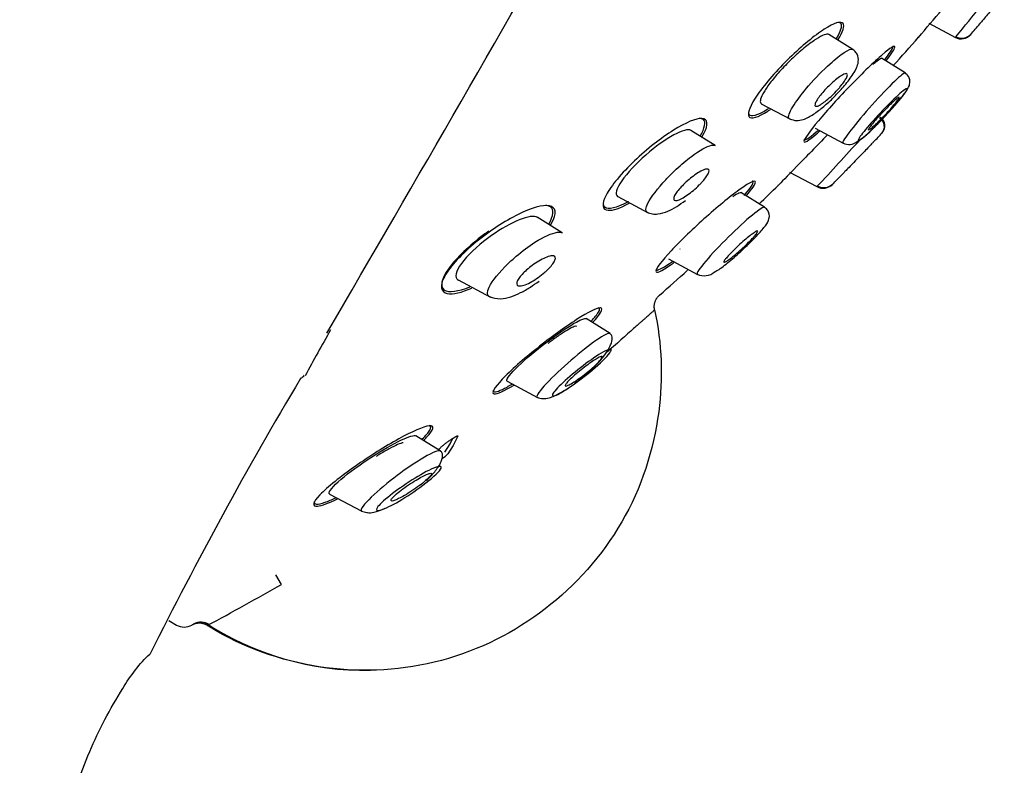
# Model space of a CAD drawing. Units: millimetres. Extents: x -18 to 783, y -18 to 1106.
# Drawn here: x 725 to 757, y 940 to 964 of the extents above; entities that cross this region are included whole.
import ezdxf

# ---------------------------------------------------------------- set-up
doc = ezdxf.new("R2010")
doc.units = ezdxf.units.MM
for name, color, linetype in [('$DDT_AUDIT_GENERATED_(2BD)', 7, 'Continuous'), ('$DDT_AUDIT_GENERATED_(92B)', 7, 'Continuous'), ('$DDT_AUDIT_GENERATED_(C2B)', 7, 'Continuous'), ('Default', 7, 'Continuous')]:
    doc.layers.add(name, color=color, linetype=linetype)

# ---------------------------------------------------------------- blocks, each defined once
blk = doc.blocks.new('SE1')
at = {"layer": '$DDT_AUDIT_GENERATED_(2BD)', "color": 7, "linetype": 'Continuous'}
for p, q in [((739.12, 950.561), (739.21, 950.734)), ((739.367, 950.798), (739.215, 950.506)), ((738.764, 950.357), (738.783, 950.395)), ((738.953, 950.293), (739.12, 950.561)), ((739.215, 950.506), (739.049, 950.238)), ((733.733, 946.063), (733.547, 946.369)), ((730.12, 944.904), (730.365, 944.763))]:
    blk.add_line(p, q, dxfattribs=at)
for centre, radius, start, end in [((502.004, 1178.156), 331.073, 319.5938, 319.79525), ((687.271, 1022.443), 89.078, 317.82711, 318.6185), ((687.271, 1022.443), 89.078, 313.86507, 314.41852), ((687.271, 1022.443), 89.078, 311.09491, 311.86509), ((737.497, 951.819), 2.215, 308.1387, 314.4668), ((678.063, 1043.931), 112.593, 298.24963, 299.63253), ((730.615, 945.196), 0.5, 240, 299.2973), ((731.148, 944.381), 0.473, 56.4254, 118.76), ((736.397, 952.658), 9.343, 236.6624, 271.1144)]:
    blk.add_arc(centre, radius, start, end, dxfattribs=at)
for points, knots in [([(751.538, 963.482), (751.69, 963.736), (751.745, 963.918), (751.631, 964.085), (751.407, 964.015), (750.775, 963.609), (750.375, 963.28), (749.585, 962.513), (749.208, 962.084), (748.719, 961.381), (748.616, 961.118), (748.749, 960.927), (748.976, 960.996), (749.318, 961.214), (749.345, 961.232), (749.372, 961.25)], [0.0244983, 0.0244983, 0.0244983, 0.0244983, 0.125, 0.125, 0.25, 0.25, 0.375, 0.375, 0.5, 0.5, 0.625, 0.625, 0.75, 0.75, 0.7604148, 0.7604148, 0.7604148, 0.7604148]), ([(751.486, 963.514), (751.622, 963.747), (751.673, 963.915), (751.609, 964.019), (751.572, 964.033), (751.521, 964.03)], [0.0290275, 0.0290275, 0.0290275, 0.0290275, 0.125, 0.125, 0.1663157, 0.1663157, 0.1663157, 0.1663157]), ([(753.076, 962.815), (753.244, 963.032), (753.342, 963.183), (753.36, 963.316), (753.21, 963.224), (752.688, 962.771), (752.323, 962.418), (751.568, 961.64), (751.186, 961.222), (750.625, 960.554), (750.451, 960.308), (750.432, 960.154), (750.585, 960.244), (750.878, 960.494), (750.91, 960.522), (750.943, 960.551)], [0.030863, 0.030863, 0.030863, 0.030863, 0.125, 0.125, 0.25, 0.25, 0.375, 0.375, 0.5, 0.5, 0.625, 0.625, 0.75, 0.75, 0.7643417, 0.7643417, 0.7643417, 0.7643417]), ([(753.028, 962.843), (753.182, 963.042), (753.272, 963.182), (753.282, 963.245), (753.281, 963.252), (753.279, 963.256)], [0.0345457, 0.0345457, 0.0345457, 0.0345457, 0.125, 0.125, 0.1384357, 0.1384357, 0.1384357, 0.1384357]), ([(748.664, 961.171), (748.663, 961.139), (748.668, 961.113), (748.741, 960.997), (748.96, 961.06), (749.281, 961.263), (749.297, 961.274), (749.313, 961.284)], [0.6002035, 0.6002035, 0.6002035, 0.6002035, 0.625, 0.625, 0.75, 0.75, 0.7563022, 0.7563022, 0.7563022, 0.7563022]), ([(747.237, 960.475), (747.397, 960.776), (747.366, 960.947), (746.994, 960.971), (746.66, 960.831), (745.873, 960.337), (745.424, 959.987), (744.614, 959.217), (744.273, 958.81), (743.956, 958.214), (743.987, 958.038), (744.325, 958.011), (744.564, 958.093), (744.85, 958.249)], [0, 0, 0, 0, 0.125, 0.125, 0.25, 0.25, 0.375, 0.375, 0.5, 0.5, 0.625, 0.625, 0.7231429, 0.7231429, 0.7231429, 0.7231429]), ([(747.118, 960.396), (747.275, 960.659), (747.313, 960.851), (747.193, 960.948), (747.149, 960.96), (747.094, 960.96)], [0.7687759, 0.7687759, 0.7687759, 0.7687759, 0.875, 0.875, 0.9105083, 0.9105083, 0.9105083, 0.9105083]), ([(751.199, 960.438), (750.852, 960.082), (750.498, 959.719), (749.905, 959.115), (749.684, 958.89), (749.615, 958.819), (749.609, 958.814), (749.61, 958.814)], [0.3858839, 0.3858839, 0.3858839, 0.3858839, 0.5, 0.5, 0.625, 0.625, 0.6485135, 0.6485135, 0.6485135, 0.6485135]), ([(750.44, 960.292), (750.441, 960.231), (750.587, 960.319), (750.852, 960.544), (750.872, 960.562), (750.893, 960.58)], [0.6301515, 0.6301515, 0.6301515, 0.6301515, 0.75, 0.75, 0.75952, 0.75952, 0.75952, 0.75952]), ([(748.608, 958.501), (748.785, 958.711), (748.886, 958.861), (748.89, 959.002), (748.714, 958.922), (748.128, 958.505), (747.729, 958.178), (746.912, 957.452), (746.498, 957.054), (745.89, 956.405), (745.703, 956.158), (745.7, 955.992), (745.88, 956.072), (746.208, 956.301), (746.243, 956.327), (746.28, 956.354)], [0.0320142, 0.0320142, 0.0320142, 0.0320142, 0.125, 0.125, 0.25, 0.25, 0.375, 0.375, 0.5, 0.5, 0.625, 0.625, 0.75, 0.75, 0.7645392, 0.7645392, 0.7645392, 0.7645392]), ([(748.532, 958.498), (748.773, 958.78), (748.868, 958.948), (748.791, 958.956), (748.79, 958.956), (748.788, 958.956)], [0, 0, 0, 0, 0.125, 0.125, 0.1268239, 0.1268239, 0.1268239, 0.1268239]), ([(744.019, 958.275), (744.015, 958.21), (744.031, 958.16), (744.178, 958.042), (744.452, 958.109), (744.812, 958.299), (744.821, 958.304), (744.831, 958.309)], [0.3318477, 0.3318477, 0.3318477, 0.3318477, 0.375, 0.375, 0.5, 0.5, 0.5033376, 0.5033376, 0.5033376, 0.5033376]), ([(742.329, 957.545), (742.343, 957.568), (742.357, 957.591), (742.545, 957.926), (742.508, 958.125), (742.085, 958.206), (741.72, 958.098), (740.874, 957.68), (740.387, 957.364), (739.511, 956.645), (739.126, 956.238), (738.95, 955.921)], [0.4910487, 0.4910487, 0.4910487, 0.4910487, 0.5, 0.5, 0.625, 0.625, 0.75, 0.75, 0.875, 0.875, 1, 1, 1, 1]), ([(742.276, 957.584), (742.436, 957.851), (742.455, 958.051), (742.292, 958.158), (742.239, 958.173), (742.174, 958.177)], [0.768063, 0.768063, 0.768063, 0.768063, 0.875, 0.875, 0.9100063, 0.9100063, 0.9100063, 0.9100063]), ([(740.359, 957.359), (740.302, 957.318), (740.245, 957.277), (739.742, 956.899), (739.324, 956.505), (738.834, 955.827), (738.79, 955.572), (739.078, 955.38), (739.383, 955.427), (739.757, 955.579)], [0.1091389, 0.1091389, 0.1091389, 0.1091389, 0.125, 0.125, 0.25, 0.25, 0.375, 0.375, 0.4966911, 0.4966911, 0.4966911, 0.4966911]), ([(745.706, 956.146), (745.704, 956.125), (745.713, 956.114), (745.797, 956.104), (745.981, 956.208), (746.234, 956.39)], [0.5943903, 0.5943903, 0.5943903, 0.5943903, 0.625, 0.625, 0.729769, 0.729769, 0.729769, 0.729769]), ([(738.95, 955.921), (738.773, 955.605), (738.82, 955.408), (739.209, 955.331), (739.489, 955.394), (739.821, 955.536)], [0, 0, 0, 0, 0.125, 0.125, 0.2283073, 0.2283073, 0.2283073, 0.2283073]), ([(745.664, 954.844), (745.899, 953.762), (745.934, 952.647), (745.635, 950.36), (745.242, 949.148), (743.985, 946.971), (743.136, 946.027), (741.196, 944.536), (740.061, 943.957), (737.632, 943.306), (736.365, 943.24), (733.939, 943.557), (732.726, 943.95), (731.541, 944.634), (731.447, 944.691), (731.355, 944.748)], [0, 0, 0, 0, 0.147816, 0.147816, 0.315612, 0.315612, 0.48274, 0.48274, 0.650537, 0.650537, 0.817664, 0.817664, 0.985461, 0.985461, 1, 1, 1, 1]), ([(743.677, 954.435), (743.941, 954.717), (744.034, 954.889), (743.832, 954.912), (743.546, 954.769), (742.794, 954.288), (742.339, 953.958), (741.467, 953.262), (741.052, 952.896), (740.526, 952.344), (740.427, 952.167), (740.622, 952.141), (740.858, 952.248), (741.167, 952.435)], [0, 0, 0, 0, 0.125, 0.125, 0.25, 0.25, 0.375, 0.375, 0.5, 0.5, 0.625, 0.625, 0.7347459, 0.7347459, 0.7347459, 0.7347459]), ([(743.639, 954.481), (743.747, 954.597), (743.826, 954.695), (743.92, 954.854), (743.915, 954.899), (743.862, 954.905)], [0.6954777, 0.6954777, 0.6954777, 0.6954777, 0.75, 0.75, 0.8163149, 0.8163149, 0.8163149, 0.8163149]), ([(745.664, 954.844), (745.664, 954.838), (745.663, 954.836), (745.651, 954.825), (745.632, 954.808), (745.605, 954.783), (745.57, 954.752), (745.528, 954.713), (745.477, 954.669), (745.419, 954.618), (745.354, 954.561), (745.283, 954.498), (745.206, 954.43), (745.123, 954.358), (745.008, 954.256), (744.851, 954.116), (744.643, 953.93), (744.411, 953.725), (744.229, 953.565), (744.126, 953.475), (744.107, 953.459)], [0.0001704, 0.0001704, 0.0001704, 0.0001704, 0.0356111, 0.0716925, 0.1082198, 0.1451616, 0.1824804, 0.220134, 0.258076, 0.2962577, 0.3346285, 0.3731381, 0.411737, 0.4503778, 0.4890165, 0.5646415, 0.6449466, 0.7293498, 0.8171572, 0.8361653, 0.8361653, 0.8361653, 0.8361653]), ([(743.175, 954.309), (743.163, 954.32), (743.136, 954.318), (743.095, 954.305), (743.053, 954.291), (742.996, 954.264), (742.928, 954.226), (742.858, 954.187), (742.774, 954.136), (742.684, 954.076), (742.59, 954.014), (742.487, 953.941), (742.382, 953.864), (742.341, 953.833), (742.298, 953.801), (742.256, 953.769)], [0.051476, 0.051476, 0.051476, 0.051476, 0.1009006, 0.1009006, 0.1009006, 0.1524513, 0.1524513, 0.1524513, 0.2062459, 0.2062459, 0.2062459, 0.2623588, 0.2623588, 0.2623588, 0.2847274, 0.2847274, 0.2847274, 0.2847274]), ([(740.498, 952.271), (740.495, 952.198), (740.601, 952.208), (740.886, 952.34), (740.994, 952.398), (741.114, 952.47)], [0.279597, 0.279597, 0.279597, 0.279597, 0.375, 0.375, 0.4196444, 0.4196444, 0.4196444, 0.4196444]), ([(738.272, 950.669), (738.307, 950.703), (738.339, 950.735), (738.604, 951.013), (738.634, 951.15), (738.272, 951.11), (737.906, 950.948), (737.047, 950.475), (736.543, 950.159), (735.626, 949.514), (735.198, 949.174), (734.959, 948.926)], [0.4843019, 0.4843019, 0.4843019, 0.4843019, 0.5, 0.5, 0.625, 0.625, 0.75, 0.75, 0.875, 0.875, 1, 1, 1, 1]), ([(738.231, 950.712), (738.344, 950.823), (738.427, 950.918), (738.524, 951.079), (738.512, 951.129), (738.447, 951.139)], [0.6969837, 0.6969837, 0.6969837, 0.6969837, 0.75, 0.75, 0.8166372, 0.8166372, 0.8166372, 0.8166372]), ([(738.783, 950.395), (738.785, 950.399), (738.789, 950.404), (738.794, 950.411), (738.799, 950.417), (738.806, 950.424), (738.813, 950.432), (738.821, 950.44), (738.83, 950.449), (738.84, 950.458), (738.85, 950.467), (738.861, 950.477), (738.873, 950.487), (738.885, 950.497), (738.897, 950.508), (738.911, 950.519), (738.924, 950.53), (738.938, 950.541), (738.952, 950.552), (738.966, 950.563), (738.98, 950.574), (738.995, 950.585), (739.01, 950.596), (739.025, 950.607), (739.04, 950.618), (739.07, 950.64), (739.102, 950.662), (739.132, 950.683), (739.146, 950.693), (739.161, 950.702), (739.175, 950.712), (739.189, 950.721), (739.203, 950.729), (739.216, 950.738), (739.242, 950.754), (739.266, 950.768), (739.287, 950.779), (739.298, 950.785), (739.308, 950.79), (739.317, 950.794), (739.325, 950.799), (739.333, 950.802), (739.34, 950.804), (739.347, 950.807), (739.352, 950.809), (739.357, 950.809), (739.361, 950.81), (739.364, 950.81), (739.367, 950.809), (739.37, 950.808), (739.37, 950.804), (739.367, 950.798)], [0, 0, 0, 0, 0.058611, 0.058611, 0.058611, 0.116261, 0.116261, 0.116261, 0.172222, 0.172222, 0.172222, 0.226207, 0.226207, 0.226207, 0.278184, 0.278184, 0.278184, 0.328338, 0.328338, 0.328338, 0.377014, 0.377014, 0.377014, 0.424665, 0.424665, 0.424665, 0.521012, 0.521012, 0.521012, 0.568166, 0.568166, 0.568166, 0.615308, 0.615308, 0.615308, 0.711331, 0.711331, 0.711331, 0.762445, 0.762445, 0.762445, 0.813541, 0.813541, 0.813541, 0.864623, 0.864623, 0.864623, 0.915696, 0.915696, 0.915696, 1, 1, 1, 1]), ([(737.625, 950.592), (737.579, 950.583), (737.517, 950.562), (737.443, 950.531), (737.366, 950.498), (737.274, 950.453), (737.176, 950.4), (737.072, 950.344), (736.958, 950.278), (736.842, 950.206), (736.814, 950.189), (736.786, 950.171), (736.757, 950.153)], [0.0985409, 0.0985409, 0.0985409, 0.0985409, 0.149295, 0.149295, 0.149295, 0.2030276, 0.2030276, 0.2030276, 0.2599197, 0.2599197, 0.2599197, 0.2737446, 0.2737446, 0.2737446, 0.2737446]), ([(734.959, 948.926), (734.72, 948.677), (734.698, 948.544), (735.013, 948.575), (735.24, 948.66), (735.518, 948.793)], [0, 0, 0, 0, 0.125, 0.125, 0.2146911, 0.2146911, 0.2146911, 0.2146911]), ([(734.772, 948.708), (734.755, 948.61), (734.885, 948.605), (735.221, 948.723), (735.335, 948.772), (735.462, 948.831)], [0.2720654, 0.2720654, 0.2720654, 0.2720654, 0.375, 0.375, 0.4179438, 0.4179438, 0.4179438, 0.4179438]), ([(731.355, 944.748), (731.359, 944.747), (731.361, 944.748), (731.374, 944.755), (731.388, 944.762), (731.395, 944.766)], [0.0000765, 0.0000765, 0.0000765, 0.0000765, 0.0356979, 0.0718584, 0.1031683, 0.1031683, 0.1031683, 0.1031683])]:
    blk.add_open_spline(points, degree=3, knots=knots, dxfattribs=at)
for points in [[(747.175, 960.367), (747.198, 960.405), (747.218, 960.441), (747.237, 960.475)], [(746.474, 956.793), (746.475, 956.79), (746.477, 956.788), (746.48, 956.787)]]:
    blk.add_open_spline(points, degree=3, dxfattribs=at)
for points, weights in [([(745.664, 954.844), (745.604, 955.122), (745.822, 955.313)], [1, 0.861121310409, 1]), ([(731.355, 944.748), (731.112, 944.901), (730.858, 944.759)], [1, 0.86005511728, 1])]:
    blk.add_rational_spline(points, weights, degree=2, dxfattribs=at)
at = {"layer": '$DDT_AUDIT_GENERATED_(92B)', "color": 7, "linetype": 'Continuous'}
for p, q in [((754.435, 964.006), (755.291, 963.551)), ((752.011, 963.165), (751.243, 963.644)), ((753.678, 962.416), (752.924, 962.887)), ((749.078, 961.43), (750.008, 960.935)), ((747.601, 960.093), (746.823, 960.579)), ((750.805, 960.646), (751.698, 960.171)), ((749.977, 959.247), (750.855, 958.781)), ((749.182, 958.121), (748.425, 958.594)), ((744.484, 958.465), (745.46, 957.946)), ((742.704, 957.303), (741.909, 957.799)), ((746.108, 956.467), (747.039, 955.972)), ((739.379, 955.796), (740.413, 955.246)), ((744.238, 954.085), (743.472, 954.564)), ((740.943, 952.559), (741.919, 952.041)), ((738.809, 950.329), (738.028, 950.817)), ((735.263, 948.948), (736.297, 948.399)), ((736.286, 948.408), (736.463, 948.362))]:
    blk.add_line(p, q, dxfattribs=at)
for centre, radius, start, end in [((654.296, 1046.307), 130.566, 320.68036, 321.24762), ((687.271, 1022.443), 90.278, 319.36084, 319.64559), ((755.492, 963.919), 0.393, 241.0999, 319.0122), ((755.473, 963.907), 0.4, 280.6436, 319.3508), ((500.659, 1178.599), 333.6, 319.88368, 319.88705), ((752.693, 960.703), 0.322, 317.5156, 58.083), ((687.271, 1022.443), 90.278, 316.4288, 316.67702), ((479.832, 1223.124), 378.896, 316.11872, 316.12206), ((652.522, 1050.64), 134.566, 316.94946, 317.81661), ((751.884, 960.551), 0.422, 242.3299, 308.7606), ((687.271, 1022.443), 90.278, 315.22022, 315.51834), ((751.054, 959.149), 0.419, 241.7923, 315.193), ((751.076, 959.158), 0.41, 240.9198, 314.9201), ((481.212, 1221.789), 376.976, 315.7743, 315.77731), ((747.25, 956.437), 0.508, 244.0596, 311.3276)]:
    blk.add_arc(centre, radius, start, end, dxfattribs=at)
for points, knots in [([(756.852, 964.925), (756.816, 964.882), (756.773, 964.831), (756.728, 964.777), (756.682, 964.722), (756.632, 964.662), (756.581, 964.601), (756.53, 964.54), (756.477, 964.476), (756.426, 964.416), (756.376, 964.356), (756.326, 964.297), (756.282, 964.244), (756.238, 964.191), (756.198, 964.144), (756.166, 964.105), (756.134, 964.067), (756.108, 964.037), (756.092, 964.017), (756.075, 963.998), (756.067, 963.987), (756.067, 963.987)], [0, 0, 0, 0, 0.0542293, 0.0542293, 0.0542293, 0.108425, 0.108425, 0.108425, 0.1631041, 0.1631041, 0.1631041, 0.2180281, 0.2180281, 0.2180281, 0.2726516, 0.2726516, 0.2726516, 0.3265529, 0.3265529, 0.3265529, 0.3788598, 0.3788598, 0.3788598, 0.3788598]), ([(751.248, 963.641), (751.246, 963.642), (751.244, 963.644), (751.241, 963.645), (751.209, 963.66), (751.158, 963.655), (751.091, 963.631), (751.021, 963.607), (750.933, 963.561), (750.834, 963.498), (750.731, 963.432), (750.612, 963.346), (750.488, 963.246), (750.362, 963.144), (750.226, 963.026), (750.093, 962.9), (749.961, 962.776), (749.828, 962.641), (749.706, 962.507), (749.589, 962.379), (749.478, 962.249), (749.384, 962.128), (749.295, 962.013), (749.22, 961.903), (749.164, 961.809), (749.11, 961.718), (749.073, 961.639), (749.056, 961.577), (749.039, 961.516), (749.042, 961.471), (749.062, 961.445), (749.068, 961.438), (749.075, 961.432), (749.083, 961.427)], [0.2530663, 0.2530663, 0.2530663, 0.2530663, 0.2570016, 0.2570016, 0.2570016, 0.3087862, 0.3087862, 0.3087862, 0.3631773, 0.3631773, 0.3631773, 0.4200057, 0.4200057, 0.4200057, 0.4781507, 0.4781507, 0.4781507, 0.535469, 0.535469, 0.535469, 0.5902605, 0.5902605, 0.5902605, 0.6421321, 0.6421321, 0.6421321, 0.6920339, 0.6920339, 0.6920339, 0.7416196, 0.7416196, 0.7416196, 0.7555661, 0.7555661, 0.7555661, 0.7555661]), ([(750.591, 962.005), (750.808, 962.255), (751.248, 962.701), (751.772, 963.122), (751.964, 963.193), (752.008, 963.166), (752.009, 963.166)], [0, 0, 0, 0, 0.1080264, 0.1927968, 0.2822049, 0.2840164, 0.2840164, 0.2840164, 0.2840164]), ([(751.408, 961.653), (751.518, 961.766), (751.724, 961.981), (752.015, 962.362), (752.186, 962.658), (752.188, 962.929), (752.111, 963.082), (752.048, 963.133), (752.01, 963.163)], [0, 0, 0, 0, 0.192494, 0.419178, 0.676183, 0.830276, 0.914527, 1, 1, 1, 1]), ([(752.738, 962.77), (752.806, 962.824), (752.859, 962.861), (752.892, 962.877), (752.91, 962.885), (752.923, 962.887), (752.929, 962.883)], [0, 0, 0, 0, 0.05283267, 0.05283267, 0.05283267, 0.08193102, 0.08193102, 0.08193102, 0.08193102]), ([(751.514, 961.874), (751.459, 961.814), (751.399, 961.753), (751.341, 961.697), (751.282, 961.641), (751.222, 961.588), (751.166, 961.542), (751.109, 961.495), (751.054, 961.454), (751.005, 961.423), (750.956, 961.391), (750.912, 961.368), (750.879, 961.357), (750.845, 961.346), (750.821, 961.345), (750.807, 961.356), (750.794, 961.366), (750.791, 961.387), (750.798, 961.417), (750.805, 961.445), (750.822, 961.483), (750.848, 961.526), (750.872, 961.569), (750.905, 961.617), (750.944, 961.668), (750.983, 961.72), (751.029, 961.775), (751.077, 961.829), (751.127, 961.885), (751.181, 961.943), (751.236, 961.997), (751.293, 962.053), (751.352, 962.107), (751.408, 962.156), (751.467, 962.206), (751.524, 962.251), (751.576, 962.288), (751.628, 962.325), (751.676, 962.354), (751.715, 962.372), (751.754, 962.39), (751.785, 962.397), (751.805, 962.394), (751.824, 962.39), (751.833, 962.375), (751.832, 962.351), (751.831, 962.327), (751.82, 962.294), (751.799, 962.254), (751.779, 962.216), (751.751, 962.17), (751.716, 962.121), (751.681, 962.072), (751.639, 962.018), (751.593, 961.964), (751.568, 961.934), (751.541, 961.904), (751.514, 961.874)], [0, 0, 0, 0, 0.055253, 0.055253, 0.055253, 0.110387, 0.110387, 0.110387, 0.167362, 0.167362, 0.167362, 0.225345, 0.225345, 0.225345, 0.282362, 0.282362, 0.282362, 0.336823, 0.336823, 0.336823, 0.388461, 0.388461, 0.388461, 0.438359, 0.438359, 0.438359, 0.488215, 0.488215, 0.488215, 0.539603, 0.539603, 0.539603, 0.593492, 0.593492, 0.593492, 0.649914, 0.649914, 0.649914, 0.707796, 0.707796, 0.707796, 0.765255, 0.765255, 0.765255, 0.820513, 0.820513, 0.820513, 0.872916, 0.872916, 0.872916, 0.923208, 0.923208, 0.923208, 0.972941, 0.972941, 0.972941, 1, 1, 1, 1]), ([(753.678, 962.414), (753.666, 962.421), (753.631, 962.403), (753.455, 962.264), (753.243, 962.057), (752.76, 961.549), (752.487, 961.244), (752.021, 960.691), (751.828, 960.443), (751.691, 960.228), (751.674, 960.185), (751.688, 960.178)], [0.4414574, 0.4414574, 0.4414574, 0.4414574, 0.5, 0.5, 0.625, 0.625, 0.75, 0.75, 0.875, 0.875, 0.9433995, 0.9433995, 0.9433995, 0.9433995]), ([(752.148, 960.222), (752.222, 960.271), (752.376, 960.373), (752.645, 960.63), (752.899, 960.887), (753.093, 961.092), (753.274, 961.291), (753.483, 961.53), (753.691, 961.796), (753.798, 961.946), (753.834, 962.095), (753.832, 962.201), (753.785, 962.324), (753.718, 962.381), (753.677, 962.414)], [0, 0, 0, 0, 0.112374, 0.266701, 0.347431, 0.425473, 0.500507, 0.57288, 0.710513, 0.841828, 0.875592, 0.913189, 0.955418, 1, 1, 1, 1]), ([(749.979, 960.949), (749.964, 960.957), (749.923, 961.02), (750.057, 961.34), (750.405, 961.791), (750.591, 962.005)], [0.777282, 0.777282, 0.777282, 0.777282, 0.8053885, 0.9075692, 1, 1, 1, 1]), ([(752.25, 960.285), (752.165, 960.228), (752.153, 960.252), (752.281, 960.45), (752.419, 960.621), (752.772, 961.021), (752.985, 961.247), (753.375, 961.635), (753.552, 961.798), (753.757, 961.949), (753.779, 961.933), (753.635, 961.71), (753.471, 961.509), (753.086, 961.077), (752.865, 960.845), (752.491, 960.479), (752.336, 960.342), (752.25, 960.285)], [0, 0, 0, 0, 0.125, 0.125, 0.25, 0.25, 0.375, 0.375, 0.5, 0.5, 0.625, 0.625, 0.75, 0.75, 0.875, 0.875, 1, 1, 1, 1]), ([(749.983, 960.95), (750.061, 960.921), (750.188, 960.876), (750.474, 960.93), (750.731, 961.074), (751.06, 961.326), (751.302, 961.539), (751.403, 961.647), (751.408, 961.653)], [0, 0, 0, 0, 0.157074, 0.298726, 0.547522, 0.775744, 0.990189, 1, 1, 1, 1]), ([(753.429, 961.608), (753.401, 961.588), (753.365, 961.557), (753.323, 961.52), (753.282, 961.482), (753.233, 961.436), (753.181, 961.386), (753.129, 961.335), (753.072, 961.277), (753.016, 961.219), (752.958, 961.159), (752.9, 961.097), (752.845, 961.036), (752.791, 960.977), (752.739, 960.918), (752.693, 960.864), (752.649, 960.812), (752.609, 960.763), (752.579, 960.723), (752.549, 960.685), (752.527, 960.652), (752.514, 960.63), (752.501, 960.608), (752.497, 960.594), (752.502, 960.59), (752.502, 960.59), (752.503, 960.59), (752.503, 960.59)], [0, 0, 0, 0, 0.0547072, 0.0547072, 0.0547072, 0.1093453, 0.1093453, 0.1093453, 0.165004, 0.165004, 0.165004, 0.2211912, 0.2211912, 0.2211912, 0.276781, 0.276781, 0.276781, 0.3308956, 0.3308956, 0.3308956, 0.3833723, 0.3833723, 0.3833723, 0.434809, 0.434809, 0.434809, 0.4369267, 0.4369267, 0.4369267, 0.4369267]), ([(752.543, 960.606), (752.565, 960.62), (752.595, 960.644), (752.632, 960.675), (752.669, 960.708), (752.714, 960.749), (752.763, 960.795), (752.812, 960.842), (752.867, 960.897), (752.923, 960.953), (752.979, 961.011), (753.038, 961.073), (753.094, 961.134), (753.15, 961.194), (753.205, 961.255), (753.254, 961.312), (753.302, 961.367), (753.346, 961.42), (753.381, 961.465), (753.416, 961.508), (753.443, 961.546), (753.462, 961.574), (753.48, 961.601), (753.49, 961.621), (753.49, 961.631)], [0.4862147, 0.4862147, 0.4862147, 0.4862147, 0.5385611, 0.5385611, 0.5385611, 0.5924283, 0.5924283, 0.5924283, 0.6477807, 0.6477807, 0.6477807, 0.7039294, 0.7039294, 0.7039294, 0.7597806, 0.7597806, 0.7597806, 0.8143534, 0.8143534, 0.8143534, 0.8672851, 0.8672851, 0.8672851, 0.9189742, 0.9189742, 0.9189742, 0.9189742]), ([(753.487, 961.638), (753.484, 961.64), (753.476, 961.638), (753.466, 961.632), (753.456, 961.627), (753.444, 961.619), (753.429, 961.608)], [0.93697627, 0.93697627, 0.93697627, 0.93697627, 0.97031847, 0.97031847, 0.97031847, 1, 1, 1, 1]), ([(752.947, 960.503), (753.012, 960.572), (753.044, 960.671), (753.02, 960.859), (752.964, 960.947), (752.883, 960.998)], [0, 0, 0, 0, 0.5, 0.5, 1, 1, 1, 1]), ([(746.829, 960.576), (746.741, 960.631), (746.536, 960.573), (746.013, 960.29), (745.687, 960.058), (745.074, 959.524), (744.783, 959.215), (744.438, 958.715), (744.392, 958.531), (744.482, 958.467), (744.486, 958.464), (744.49, 958.462)], [0.2524204, 0.2524204, 0.2524204, 0.2524204, 0.375, 0.375, 0.5, 0.5, 0.625, 0.625, 0.75, 0.75, 0.7557084, 0.7557084, 0.7557084, 0.7557084]), ([(746.02, 959), (746.127, 959.114), (746.4, 959.387), (746.965, 959.862), (747.425, 960.121), (747.577, 960.109), (747.603, 960.092)], [0, 0, 0, 0, 0.0508396, 0.1228423, 0.2442823, 0.2879934, 0.2879934, 0.2879934, 0.2879934]), ([(752.684, 960.225), (752.684, 960.225), (752.679, 960.22), (752.67, 960.211), (752.658, 960.198), (752.636, 960.175), (752.607, 960.145), (752.591, 960.128), (752.571, 960.108), (752.55, 960.086)], [0.8822787, 0.8822787, 0.8822787, 0.8822787, 0.9189742, 0.9189742, 0.9189742, 0.9703185, 0.9703185, 0.9703185, 1, 1, 1, 1]), ([(752.55, 960.086), (752.511, 960.046), (752.465, 959.997), (752.414, 959.945), (752.364, 959.893), (752.309, 959.836), (752.253, 959.778), (752.196, 959.72), (752.138, 959.659), (752.081, 959.601), (752.025, 959.542), (751.969, 959.485), (751.92, 959.433), (751.87, 959.383), (751.826, 959.336), (751.789, 959.299), (751.754, 959.263), (751.726, 959.234), (751.708, 959.215), (751.69, 959.197), (751.681, 959.187), (751.681, 959.187)], [0, 0, 0, 0, 0.0547072, 0.0547072, 0.0547072, 0.1093453, 0.1093453, 0.1093453, 0.165004, 0.165004, 0.165004, 0.2211912, 0.2211912, 0.2211912, 0.276781, 0.276781, 0.276781, 0.3308956, 0.3308956, 0.3308956, 0.3822087, 0.3822087, 0.3822087, 0.3822087]), ([(747.094, 958.834), (747.035, 958.775), (746.971, 958.716), (746.907, 958.662), (746.843, 958.608), (746.778, 958.558), (746.716, 958.515), (746.651, 958.469), (746.588, 958.43), (746.532, 958.401), (746.475, 958.37), (746.423, 958.349), (746.382, 958.34), (746.342, 958.331), (746.31, 958.332), (746.292, 958.346), (746.275, 958.358), (746.269, 958.381), (746.275, 958.413), (746.281, 958.443), (746.297, 958.481), (746.322, 958.524), (746.347, 958.565), (746.38, 958.612), (746.419, 958.66), (746.458, 958.709), (746.504, 958.761), (746.554, 958.811), (746.606, 958.865), (746.662, 958.918), (746.72, 958.968), (746.781, 959.022), (746.845, 959.074), (746.906, 959.119), (746.971, 959.168), (747.036, 959.211), (747.094, 959.245), (747.155, 959.281), (747.212, 959.308), (747.258, 959.324), (747.304, 959.34), (747.342, 959.345), (747.367, 959.339), (747.391, 959.332), (747.404, 959.315), (747.405, 959.288), (747.406, 959.263), (747.395, 959.229), (747.375, 959.188), (747.356, 959.15), (747.327, 959.105), (747.292, 959.058), (747.257, 959.011), (747.214, 958.96), (747.167, 958.91), (747.144, 958.884), (747.12, 958.859), (747.094, 958.834)], [0, 0, 0, 0, 0.055753, 0.055753, 0.055753, 0.111317, 0.111317, 0.111317, 0.169922, 0.169922, 0.169922, 0.230331, 0.230331, 0.230331, 0.289397, 0.289397, 0.289397, 0.344434, 0.344434, 0.344434, 0.395012, 0.395012, 0.395012, 0.442937, 0.442937, 0.442937, 0.49081, 0.49081, 0.49081, 0.540918, 0.540918, 0.540918, 0.594726, 0.594726, 0.594726, 0.652446, 0.652446, 0.652446, 0.712624, 0.712624, 0.712624, 0.77233, 0.77233, 0.77233, 0.828589, 0.828589, 0.828589, 0.880315, 0.880315, 0.880315, 0.928793, 0.928793, 0.928793, 0.976471, 0.976471, 0.976471, 1, 1, 1, 1]), ([(745.428, 957.964), (745.366, 957.997), (745.376, 958.224), (745.767, 958.729), (746.02, 959)], [0.7846082, 0.7846082, 0.7846082, 0.7846082, 0.8797747, 1, 1, 1, 1]), ([(748.163, 958.465), (748.246, 958.521), (748.314, 958.561), (748.361, 958.58), (748.395, 958.595), (748.418, 958.598), (748.43, 958.591)], [0, 0, 0, 0, 0.05299016, 0.05299016, 0.05299016, 0.09173723, 0.09173723, 0.09173723, 0.09173723]), ([(745.431, 957.963), (745.489, 957.938), (745.586, 957.9), (745.818, 957.9), (746.079, 957.979), (746.36, 958.135), (746.547, 958.267), (746.649, 958.341)], [0, 0, 0, 0, 0.155895, 0.299571, 0.556363, 0.790802, 1, 1, 1, 1]), ([(741.914, 957.796), (741.709, 957.921), (741.063, 957.657), (740.109, 956.98), (739.773, 956.684), (739.343, 956.158), (739.262, 955.935), (739.349, 955.817), (739.366, 955.803), (739.386, 955.792)], [0.267609, 0.267609, 0.267609, 0.267609, 0.5, 0.5, 0.625, 0.625, 0.75, 0.75, 0.7717702, 0.7717702, 0.7717702, 0.7717702]), ([(749.181, 958.118), (749.166, 958.128), (749.125, 958.113), (748.923, 957.986), (748.69, 957.793), (748.172, 957.32), (747.883, 957.035), (747.385, 956.506), (747.175, 956.26), (747.025, 956.035), (747.009, 955.99), (747.028, 955.98)], [0.4419231, 0.4419231, 0.4419231, 0.4419231, 0.5, 0.5, 0.625, 0.625, 0.75, 0.75, 0.875, 0.875, 0.9447663, 0.9447663, 0.9447663, 0.9447663]), ([(747.586, 956.055), (747.635, 956.082), (747.776, 956.158), (748.036, 956.371), (748.311, 956.609), (748.522, 956.802), (748.72, 956.991), (748.949, 957.221), (749.176, 957.482), (749.293, 957.635), (749.336, 957.789), (749.337, 957.899), (749.291, 958.027), (749.223, 958.084), (749.182, 958.118)], [0, 0, 0, 0, 0.069863, 0.23165, 0.315903, 0.397361, 0.475801, 0.551859, 0.695563, 0.82882, 0.864219, 0.904848, 0.951079, 1, 1, 1, 1]), ([(740.971, 956.31), (741.056, 956.394), (741.336, 956.651), (741.943, 957.1), (742.482, 957.346), (742.67, 957.324), (742.707, 957.301)], [0, 0, 0, 0, 0.0379876, 0.1202754, 0.2403724, 0.2890144, 0.2890144, 0.2890144, 0.2890144]), ([(748.897, 957.341), (748.867, 957.324), (748.827, 957.297), (748.781, 957.263), (748.735, 957.229), (748.682, 957.187), (748.625, 957.141), (748.567, 957.093), (748.504, 957.038), (748.441, 956.982), (748.377, 956.925), (748.312, 956.864), (748.25, 956.805), (748.19, 956.747), (748.132, 956.689), (748.082, 956.636), (748.034, 956.585), (747.991, 956.538), (747.959, 956.498), (747.928, 956.461), (747.905, 956.43), (747.892, 956.407), (747.88, 956.386), (747.877, 956.372), (747.883, 956.367), (747.89, 956.361), (747.905, 956.365), (747.929, 956.376), (747.953, 956.388), (747.986, 956.409), (748.026, 956.436), (748.067, 956.465), (748.116, 956.502), (748.168, 956.544), (748.224, 956.588), (748.284, 956.639), (748.346, 956.693), (748.409, 956.749), (748.474, 956.808), (748.537, 956.868), (748.599, 956.926), (748.661, 956.987), (748.715, 957.042), (748.768, 957.096), (748.815, 957.148), (748.854, 957.192), (748.89, 957.234), (748.919, 957.27), (748.937, 957.298), (748.955, 957.324), (748.964, 957.344), (748.964, 957.354)], [0, 0, 0, 0, 0.0552533, 0.0552533, 0.0552533, 0.1103865, 0.1103865, 0.1103865, 0.167362, 0.167362, 0.167362, 0.2253454, 0.2253454, 0.2253454, 0.2823619, 0.2823619, 0.2823619, 0.3368231, 0.3368231, 0.3368231, 0.3884612, 0.3884612, 0.3884612, 0.4383587, 0.4383587, 0.4383587, 0.4882148, 0.4882148, 0.4882148, 0.5396028, 0.5396028, 0.5396028, 0.5934922, 0.5934922, 0.5934922, 0.6499141, 0.6499141, 0.6499141, 0.7077958, 0.7077958, 0.7077958, 0.765255, 0.765255, 0.765255, 0.8205127, 0.8205127, 0.8205127, 0.8729163, 0.8729163, 0.8729163, 0.9232075, 0.9232075, 0.9232075, 0.9232075]), ([(748.959, 957.362), (748.955, 957.364), (748.946, 957.364), (748.935, 957.359), (748.925, 957.356), (748.912, 957.35), (748.897, 957.341)], [0.94104665, 0.94104665, 0.94104665, 0.94104665, 0.97294147, 0.97294147, 0.97294147, 1, 1, 1, 1]), ([(742.151, 956.041), (742.085, 955.983), (742.013, 955.927), (741.942, 955.876), (741.872, 955.826), (741.8, 955.781), (741.732, 955.742), (741.659, 955.701), (741.588, 955.668), (741.526, 955.644), (741.461, 955.62), (741.403, 955.606), (741.359, 955.605), (741.316, 955.603), (741.284, 955.613), (741.267, 955.635), (741.252, 955.655), (741.25, 955.684), (741.26, 955.722), (741.27, 955.755), (741.29, 955.796), (741.319, 955.84), (741.347, 955.881), (741.384, 955.927), (741.426, 955.973), (741.469, 956.02), (741.519, 956.068), (741.571, 956.115), (741.628, 956.165), (741.689, 956.215), (741.75, 956.261), (741.818, 956.311), (741.888, 956.358), (741.955, 956.399), (742.029, 956.443), (742.101, 956.481), (742.166, 956.509), (742.234, 956.539), (742.297, 956.559), (742.348, 956.567), (742.397, 956.575), (742.437, 956.572), (742.462, 956.556), (742.484, 956.542), (742.494, 956.517), (742.491, 956.483), (742.487, 956.453), (742.472, 956.415), (742.447, 956.372), (742.424, 956.332), (742.392, 956.288), (742.353, 956.242), (742.314, 956.196), (742.268, 956.148), (742.218, 956.101), (742.196, 956.081), (742.174, 956.061), (742.151, 956.041)], [0, 0, 0, 0, 0.057333, 0.057333, 0.057333, 0.114402, 0.114402, 0.114402, 0.175983, 0.175983, 0.175983, 0.239664, 0.239664, 0.239664, 0.30049, 0.30049, 0.30049, 0.35473, 0.35473, 0.35473, 0.402738, 0.402738, 0.402738, 0.447873, 0.447873, 0.447873, 0.493801, 0.493801, 0.493801, 0.543367, 0.543367, 0.543367, 0.598329, 0.598329, 0.598329, 0.65877, 0.65877, 0.65877, 0.722284, 0.722284, 0.722284, 0.784199, 0.784199, 0.784199, 0.840206, 0.840206, 0.840206, 0.889609, 0.889609, 0.889609, 0.935199, 0.935199, 0.935199, 0.980629, 0.980629, 0.980629, 1, 1, 1, 1]), ([(740.375, 955.268), (740.299, 955.31), (740.283, 955.545), (740.704, 956.049), (740.971, 956.31)], [0.7858717, 0.7858717, 0.7858717, 0.7858717, 0.8805813, 1, 1, 1, 1]), ([(740.378, 955.266), (740.502, 955.225), (740.702, 955.164), (741.064, 955.245), (741.366, 955.378), (741.683, 955.556), (741.867, 955.688), (741.966, 955.76)], [0, 0, 0, 0, 0.248996, 0.462469, 0.657223, 0.843158, 1, 1, 1, 1]), ([(740.95, 952.557), (740.935, 952.564), (740.93, 952.579), (740.958, 952.687), (741.134, 952.887), (741.653, 953.367), (741.99, 953.643), (742.63, 954.121), (742.939, 954.329), (743.162, 954.451)], [0.5919425, 0.5919425, 0.5919425, 0.5919425, 0.625, 0.625, 0.75, 0.75, 0.875, 0.875, 1, 1, 1, 1]), ([(744.237, 954.081), (744.217, 954.094), (744.171, 954.083), (743.946, 953.972), (743.692, 953.795), (743.142, 953.363), (742.837, 953.101), (742.304, 952.599), (742.071, 952.353), (741.9, 952.114), (741.883, 952.063), (741.908, 952.049)], [0.4440074, 0.4440074, 0.4440074, 0.4440074, 0.5, 0.5, 0.625, 0.625, 0.75, 0.75, 0.875, 0.875, 0.9480259, 0.9480259, 0.9480259, 0.9480259]), ([(743.11, 952.499), (743.141, 952.521), (743.255, 952.603), (743.522, 952.81), (743.811, 953.081), (744.064, 953.381), (744.212, 953.614), (744.289, 953.797), (744.313, 953.922), (744.298, 954.024), (744.261, 954.06), (744.237, 954.081)], [0, 0, 0, 0, 0.041712, 0.178295, 0.359439, 0.48408, 0.633565, 0.717793, 0.807803, 0.902365, 1, 1, 1, 1]), ([(742.481, 952.099), (742.382, 952.065), (742.367, 952.104), (742.514, 952.306), (742.676, 952.468), (743.08, 952.822), (743.325, 953.018), (743.784, 953.351), (744.005, 953.493), (744.283, 953.619), (744.323, 953.589), (744.131, 953.334), (743.912, 953.124), (743.206, 952.524), (742.68, 952.167), (742.481, 952.099)], [0, 0, 0, 0, 0.125, 0.125, 0.25, 0.25, 0.375, 0.375, 0.5, 0.5, 0.625, 0.625, 0.75, 0.75, 1, 1, 1, 1]), ([(743.919, 953.334), (743.886, 953.321), (743.843, 953.298), (743.793, 953.268), (743.743, 953.238), (743.685, 953.201), (743.624, 953.158), (743.559, 953.114), (743.489, 953.063), (743.42, 953.01), (743.348, 952.955), (743.274, 952.896), (743.205, 952.838), (743.138, 952.781), (743.072, 952.724), (743.016, 952.671), (742.963, 952.622), (742.917, 952.575), (742.882, 952.536), (742.85, 952.501), (742.827, 952.47), (742.814, 952.448), (742.803, 952.427), (742.801, 952.413), (742.808, 952.407), (742.816, 952.4), (742.833, 952.402), (742.858, 952.41), (742.884, 952.419), (742.92, 952.436), (742.962, 952.459), (743.006, 952.484), (743.059, 952.517), (743.116, 952.554), (743.176, 952.595), (743.243, 952.642), (743.311, 952.692), (743.382, 952.745), (743.456, 952.803), (743.526, 952.86), (743.596, 952.918), (743.665, 952.977), (743.726, 953.032), (743.784, 953.084), (743.836, 953.135), (743.878, 953.178), (743.916, 953.219), (743.946, 953.254), (743.965, 953.281), (743.982, 953.307), (743.99, 953.325), (743.988, 953.336)], [0, 0, 0, 0, 0.0557528, 0.0557528, 0.0557528, 0.1113168, 0.1113168, 0.1113168, 0.1699217, 0.1699217, 0.1699217, 0.2303314, 0.2303314, 0.2303314, 0.289397, 0.289397, 0.289397, 0.3444341, 0.3444341, 0.3444341, 0.3950122, 0.3950122, 0.3950122, 0.4429366, 0.4429366, 0.4429366, 0.4908101, 0.4908101, 0.4908101, 0.5409183, 0.5409183, 0.5409183, 0.5947256, 0.5947256, 0.5947256, 0.6524462, 0.6524462, 0.6524462, 0.7126244, 0.7126244, 0.7126244, 0.7723298, 0.7723298, 0.7723298, 0.8285886, 0.8285886, 0.8285886, 0.8803148, 0.8803148, 0.8803148, 0.9287925, 0.9287925, 0.9287925, 0.9287925]), ([(743.982, 953.345), (743.977, 953.348), (743.968, 953.348), (743.955, 953.346), (743.945, 953.344), (743.933, 953.34), (743.919, 953.334)], [0.94640332, 0.94640332, 0.94640332, 0.94640332, 0.97647109, 0.97647109, 0.97647109, 1, 1, 1, 1]), ([(741.908, 952.049), (741.97, 952.025), (742.07, 951.991), (742.328, 952.029), (742.599, 952.148), (742.79, 952.272), (742.873, 952.329)], [0, 0, 0, 0, 0.1918179, 0.3581829, 0.6266634, 0.8247088, 0.8247088, 0.8247088, 0.8247088]), ([(735.27, 948.945), (735.262, 948.949), (735.256, 948.955), (735.224, 949.023), (735.374, 949.201), (736.152, 949.863), (737.02, 950.422), (737.564, 950.679)], [0.6094577, 0.6094577, 0.6094577, 0.6094577, 0.625, 0.625, 0.75, 0.75, 1, 1, 1, 1]), ([(738.81, 950.328), (738.784, 950.344), (738.721, 950.332), (738.451, 950.225), (738.173, 950.061), (737.588, 949.668), (737.27, 949.431), (736.706, 948.961), (736.452, 948.719), (736.271, 948.478), (736.256, 948.426), (736.286, 948.408)], [0.4415576, 0.4415576, 0.4415576, 0.4415576, 0.5, 0.5, 0.625, 0.625, 0.75, 0.75, 0.875, 0.875, 0.9475129, 0.9475129, 0.9475129, 0.9475129]), ([(738.365, 949.378), (738.444, 949.457), (738.6, 949.612), (738.766, 949.845), (738.856, 950.031), (738.888, 950.16), (738.876, 950.267), (738.836, 950.306), (738.81, 950.328)], [0, 0, 0, 0, 0.179534, 0.416754, 0.550958, 0.695053, 0.845824, 1, 1, 1, 1]), ([(736.869, 948.432), (736.758, 948.407), (736.738, 948.45), (736.89, 948.647), (737.063, 948.802), (737.492, 949.13), (737.751, 949.308), (738.247, 949.612), (738.493, 949.744), (738.743, 949.834), (738.804, 949.844), (738.851, 949.81), (738.835, 949.765), (738.671, 949.563), (738.416, 949.35), (737.639, 948.786), (737.09, 948.482), (736.869, 948.432)], [0, 0, 0, 0, 0.125, 0.125, 0.25, 0.25, 0.375, 0.375, 0.5, 0.5, 0.5625, 0.5625, 0.625, 0.625, 0.75, 0.75, 1, 1, 1, 1]), ([(738.433, 949.6), (738.393, 949.587), (738.341, 949.565), (738.282, 949.536), (738.223, 949.507), (738.157, 949.471), (738.088, 949.431), (738.013, 949.387), (737.933, 949.337), (737.854, 949.285), (737.773, 949.231), (737.689, 949.173), (737.613, 949.116), (737.54, 949.062), (737.47, 949.007), (737.412, 948.957), (737.36, 948.912), (737.315, 948.87), (737.285, 948.836), (737.257, 948.805), (737.239, 948.779), (737.233, 948.761), (737.227, 948.744), (737.231, 948.734), (737.244, 948.729), (737.257, 948.725), (737.281, 948.728), (737.311, 948.736), (737.344, 948.746), (737.386, 948.762), (737.434, 948.784), (737.487, 948.808), (737.548, 948.84), (737.612, 948.876), (737.683, 948.916), (737.76, 948.962), (737.837, 949.011), (737.918, 949.063), (738.002, 949.12), (738.081, 949.177), (738.158, 949.232), (738.233, 949.29), (738.297, 949.343), (738.355, 949.391), (738.407, 949.437), (738.445, 949.477), (738.479, 949.511), (738.504, 949.541), (738.517, 949.564), (738.528, 949.584), (738.53, 949.599), (738.522, 949.607), (738.514, 949.615), (738.496, 949.616), (738.47, 949.61), (738.459, 949.608), (738.447, 949.605), (738.433, 949.6)], [0, 0, 0, 0, 0.057333, 0.057333, 0.057333, 0.114402, 0.114402, 0.114402, 0.175983, 0.175983, 0.175983, 0.239664, 0.239664, 0.239664, 0.30049, 0.30049, 0.30049, 0.35473, 0.35473, 0.35473, 0.402738, 0.402738, 0.402738, 0.447873, 0.447873, 0.447873, 0.493801, 0.493801, 0.493801, 0.543367, 0.543367, 0.543367, 0.598329, 0.598329, 0.598329, 0.65877, 0.65877, 0.65877, 0.722284, 0.722284, 0.722284, 0.784199, 0.784199, 0.784199, 0.840206, 0.840206, 0.840206, 0.889609, 0.889609, 0.889609, 0.935199, 0.935199, 0.935199, 0.980629, 0.980629, 0.980629, 1, 1, 1, 1]), ([(736.463, 948.362), (736.468, 948.36), (736.523, 948.345), (736.729, 948.376), (736.925, 948.44), (737.048, 948.496), (737.053, 948.498)], [0, 0, 0, 0, 0.010069, 0.1303254, 0.3235866, 0.3328561, 0.3328561, 0.3328561, 0.3328561])]:
    blk.add_open_spline(points, degree=3, knots=knots, dxfattribs=at)
for points in [[(755.287, 963.553), (755.365, 963.512), (755.457, 963.497), (755.546, 963.514)], [(752.642, 962.69), (752.677, 962.719), (752.709, 962.746), (752.738, 962.77)], [(743.162, 954.451), (743.329, 954.542), (743.44, 954.581), (743.477, 954.559)], [(737.564, 950.679), (737.805, 950.793), (737.979, 950.846), (738.033, 950.813)]]:
    blk.add_open_spline(points, degree=3, dxfattribs=at)
at = {"layer": '$DDT_AUDIT_GENERATED_(C2B)', "color": 7, "linetype": 'Continuous'}
blk.add_line((734.43, 952.74), (734.438, 952.756), dxfattribs=at)
for centre, radius, start, end in [((-443.133, 1641.962), 1364.397, 329.724894, 330.443962), ((774.882, 931.257), 45.75, 149.9057, 152.005), ((852.822, 882.235), 137.831, 149.28149, 153.4515)]:
    blk.add_arc(centre, radius, start, end, dxfattribs=at)
for points, knots in [([(734.453, 952.746), (734.449, 952.737), (734.444, 952.729), (734.414, 952.685), (734.376, 952.657), (734.33, 952.642)], [0.6962108, 0.6962108, 0.6962108, 0.6962108, 0.75, 0.75, 1, 1, 1, 1]), ([(725.352, 932.465), (725.437, 932.888), (725.668, 934.024), (726.143, 936.085), (726.766, 938.445), (727.525, 940.717), (728.45, 942.483), (729.185, 943.55), (729.526, 943.84), (729.531, 943.844)], [0, 0, 0, 0, 0.096031, 0.303269, 0.504303, 0.698275, 0.884445, 0.998616, 1, 1, 1, 1])]:
    blk.add_open_spline(points, degree=3, knots=knots, dxfattribs=at)

msp = doc.modelspace()

# ---------------------------------------------------------------- block references
at = {"layer": 'Default'}
msp.add_blockref('SE1', (0, 0), dxfattribs=at)

doc.saveas('drawing.dxf')
